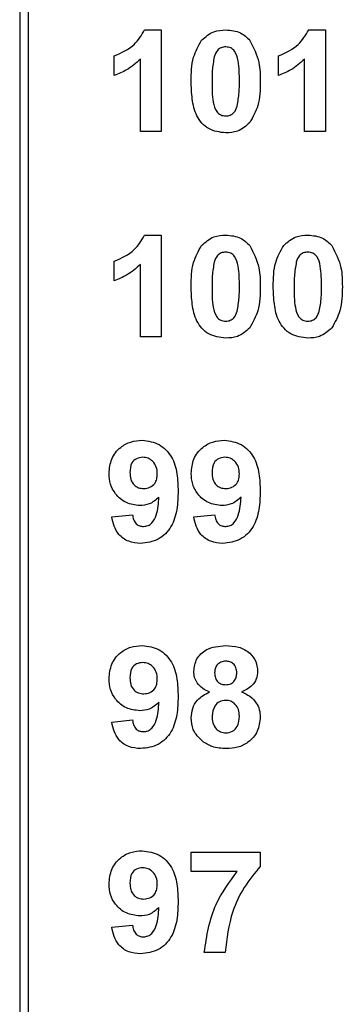
# Model space of a CAD drawing. Units: inches. Extents: x 0.1 to 16.9, y 0.1 to 10.9.
# Drawn here: x 9.3 to 9.5, y 6.9 to 7.5 of the extents above; entities that cross this region are included whole.
import ezdxf

# ---------------------------------------------------------------- set-up
doc = ezdxf.new("R2010")
doc.units = ezdxf.units.IN
doc.header["$MEASUREMENT"] = 0

msp = doc.modelspace()

# ---------------------------------------------------------------- linework, layer by layer
at = {"color": 7, "linetype": 'Continuous', "lineweight": 25}
for p, q in [((9.29765, 8.10259), (9.29765, 5.14983)), ((9.30341, 8.10259), (9.30341, 5.14983)), ((9.38162, 7.51599), (9.39279, 7.51599)), ((9.39279, 7.51599), (9.39279, 7.44767)), ((9.49198, 7.51599), (9.50315, 7.51599)), ((9.50315, 7.51599), (9.50315, 7.44767)), ((9.36125, 7.48533), (9.36125, 7.49847)), ((9.47162, 7.48533), (9.47162, 7.49847)), ((9.37877, 7.44767), (9.37877, 7.49631)), ((9.48914, 7.44767), (9.48914, 7.49631)), ((9.39279, 7.44767), (9.37877, 7.44767)), ((9.50315, 7.44767), (9.48914, 7.44767)), ((9.38162, 7.37819), (9.39279, 7.37819)), ((9.39279, 7.37819), (9.39279, 7.30987)), ((9.36125, 7.34753), (9.36125, 7.36067)), ((9.37877, 7.30987), (9.37877, 7.35851)), ((9.39279, 7.30987), (9.37877, 7.30987)), ((9.3595, 7.18902), (9.37352, 7.19047)), ((9.41468, 7.18902), (9.4287, 7.19047)), ((9.3595, 7.05122), (9.37352, 7.05267)), ((9.41293, 6.96393), (9.45936, 6.96393)), ((9.41293, 6.95079), (9.41293, 6.96393)), ((9.45936, 6.96393), (9.45936, 6.95429)), ((9.4439, 6.95079), (9.41293, 6.95079)), ((9.3595, 6.91343), (9.37352, 6.91488)), ((9.43571, 6.89649), (9.42169, 6.89649))]:
    msp.add_line(p, q, dxfattribs=at)
for points, knots in [([(9.36125, 7.49847), (9.3661, 7.50061), (9.37473, 7.50442), (9.37952, 7.51246), (9.38162, 7.51599)], [0, 0, 0, 0, 0.5613022, 1, 1, 1, 1]), ([(9.41995, 7.50905), (9.42256, 7.51135), (9.42724, 7.51546), (9.43342, 7.51583), (9.43614, 7.51599)], [0, 0, 0, 0, 0.558029, 1, 1, 1, 1]), ([(9.43614, 7.51599), (9.43965, 7.51569), (9.4459, 7.51516), (9.4504, 7.51086), (9.45238, 7.50897)], [0, 0, 0, 0, 0.559766, 1, 1, 1, 1]), ([(9.47162, 7.49847), (9.47646, 7.50061), (9.48509, 7.50442), (9.48988, 7.51246), (9.49198, 7.51599)], [0, 0, 0, 0, 0.5613, 1, 1, 1, 1]), ([(9.41293, 7.4815), (9.413, 7.487), (9.41312, 7.4968), (9.41787, 7.50531), (9.41995, 7.50905)], [0, 0, 0, 0, 0.5615, 1, 1, 1, 1]), ([(9.43614, 7.5046), (9.43511, 7.50449), (9.43304, 7.50427), (9.42985, 7.50203), (9.42896, 7.49946), (9.42841, 7.49789)], [0, 0, 0, 0, 0.280293, 0.560023, 1, 1, 1, 1]), ([(9.44534, 7.48136), (9.44534, 7.48597), (9.44533, 7.49286), (9.44321, 7.50092), (9.43964, 7.50421), (9.43731, 7.50447), (9.43614, 7.5046)], [0, 0, 0, 0, 0.501646, 0.751185, 0.875367, 1, 1, 1, 1]), ([(9.45238, 7.50897), (9.45483, 7.50411), (9.45924, 7.49539), (9.45932, 7.48567), (9.45936, 7.48136)], [0, 0, 0, 0, 0.557426, 1, 1, 1, 1]), ([(9.42841, 7.49789), (9.42788, 7.49483), (9.42694, 7.48936), (9.42695, 7.48381), (9.42695, 7.48136)], [0, 0, 0, 0, 0.55954, 1, 1, 1, 1]), ([(9.37877, 7.49631), (9.37583, 7.49372), (9.37057, 7.48911), (9.3641, 7.48649), (9.36125, 7.48533)], [0, 0, 0, 0, 0.559722, 1, 1, 1, 1]), ([(9.48914, 7.49631), (9.48619, 7.49372), (9.48093, 7.48911), (9.47447, 7.48649), (9.47162, 7.48533)], [0, 0, 0, 0, 0.559725, 1, 1, 1, 1]), ([(9.43614, 7.44679), (9.43216, 7.44731), (9.42616, 7.44808), (9.41997, 7.45324), (9.41548, 7.45982), (9.41329, 7.46969), (9.41305, 7.47756), (9.41293, 7.4815)], [0, 0, 0, 0, 0.248313, 0.373567, 0.498719, 0.748962, 1, 1, 1, 1]), ([(9.42695, 7.48136), (9.42695, 7.47676), (9.42696, 7.46988), (9.42907, 7.46182), (9.43266, 7.45855), (9.43498, 7.4583), (9.43614, 7.45818)], [0, 0, 0, 0, 0.5016845, 0.7512699, 0.8753357, 1, 1, 1, 1]), ([(9.44388, 7.46488), (9.4444, 7.46794), (9.44535, 7.47339), (9.44534, 7.47892), (9.44534, 7.48136)], [0, 0, 0, 0, 0.5595357, 1, 1, 1, 1]), ([(9.45936, 7.48136), (9.45929, 7.47584), (9.45917, 7.46602), (9.45442, 7.45748), (9.45233, 7.45373)], [0, 0, 0, 0, 0.561518, 1, 1, 1, 1]), ([(9.43614, 7.45818), (9.43718, 7.45829), (9.43925, 7.4585), (9.44243, 7.46075), (9.44333, 7.46332), (9.44388, 7.46488)], [0, 0, 0, 0, 0.280331, 0.560022, 1, 1, 1, 1]), ([(9.45233, 7.45373), (9.44972, 7.45143), (9.44504, 7.44731), (9.43887, 7.44695), (9.43614, 7.44679)], [0, 0, 0, 0, 0.558034, 1, 1, 1, 1]), ([(9.36125, 7.36067), (9.3661, 7.36281), (9.37473, 7.36662), (9.37952, 7.37466), (9.38162, 7.37819)], [0, 0, 0, 0, 0.561303, 1, 1, 1, 1]), ([(9.41995, 7.37125), (9.42256, 7.37355), (9.42724, 7.37767), (9.43342, 7.37803), (9.43614, 7.37819)], [0, 0, 0, 0, 0.558029, 1, 1, 1, 1]), ([(9.43614, 7.37819), (9.43965, 7.37789), (9.4459, 7.37737), (9.4504, 7.37306), (9.45238, 7.37117)], [0, 0, 0, 0, 0.559766, 1, 1, 1, 1]), ([(9.47514, 7.37125), (9.47775, 7.37355), (9.48243, 7.37767), (9.4886, 7.37803), (9.49133, 7.37819)], [0, 0, 0, 0, 0.558029, 1, 1, 1, 1]), ([(9.49133, 7.37819), (9.49483, 7.37789), (9.50108, 7.37737), (9.50558, 7.37306), (9.50756, 7.37117)], [0, 0, 0, 0, 0.559766, 1, 1, 1, 1]), ([(9.41293, 7.3437), (9.413, 7.3492), (9.41312, 7.359), (9.41787, 7.36752), (9.41995, 7.37125)], [0, 0, 0, 0, 0.5615, 1, 1, 1, 1]), ([(9.43614, 7.3668), (9.43511, 7.36669), (9.43304, 7.36647), (9.42985, 7.36423), (9.42896, 7.36167), (9.42841, 7.3601)], [0, 0, 0, 0, 0.280293, 0.560023, 1, 1, 1, 1]), ([(9.44534, 7.34357), (9.44534, 7.34817), (9.44533, 7.35507), (9.44321, 7.36312), (9.43964, 7.36641), (9.43731, 7.36667), (9.43614, 7.3668)], [0, 0, 0, 0, 0.501645, 0.751185, 0.875367, 1, 1, 1, 1]), ([(9.45238, 7.37117), (9.45483, 7.36631), (9.45924, 7.3576), (9.45932, 7.34787), (9.45936, 7.34357)], [0, 0, 0, 0, 0.557427, 1, 1, 1, 1]), ([(9.46811, 7.3437), (9.46818, 7.3492), (9.4683, 7.359), (9.47305, 7.36752), (9.47514, 7.37125)], [0, 0, 0, 0, 0.5615, 1, 1, 1, 1]), ([(9.49133, 7.3668), (9.49029, 7.36669), (9.48822, 7.36647), (9.48503, 7.36423), (9.48414, 7.36167), (9.48359, 7.3601)], [0, 0, 0, 0, 0.280294, 0.560015, 1, 1, 1, 1]), ([(9.50052, 7.34357), (9.50052, 7.34817), (9.50052, 7.35507), (9.49839, 7.36312), (9.49482, 7.36641), (9.49249, 7.36667), (9.49133, 7.3668)], [0, 0, 0, 0, 0.501645, 0.751185, 0.875367, 1, 1, 1, 1]), ([(9.50756, 7.37117), (9.51002, 7.36631), (9.51443, 7.3576), (9.5145, 7.34787), (9.51454, 7.34357)], [0, 0, 0, 0, 0.557428, 1, 1, 1, 1]), ([(9.37877, 7.35851), (9.37583, 7.35593), (9.37057, 7.35132), (9.3641, 7.34869), (9.36125, 7.34753)], [0, 0, 0, 0, 0.559722, 1, 1, 1, 1]), ([(9.42841, 7.3601), (9.42788, 7.35704), (9.42694, 7.35156), (9.42695, 7.34601), (9.42695, 7.34357)], [0, 0, 0, 0, 0.559542, 1, 1, 1, 1]), ([(9.48359, 7.3601), (9.48307, 7.35704), (9.48212, 7.35156), (9.48213, 7.34601), (9.48213, 7.34357)], [0, 0, 0, 0, 0.559541, 1, 1, 1, 1]), ([(9.43614, 7.309), (9.43216, 7.30951), (9.42616, 7.31029), (9.41997, 7.31544), (9.41548, 7.32202), (9.41329, 7.33189), (9.41305, 7.33976), (9.41293, 7.3437)], [0, 0, 0, 0, 0.248313, 0.373567, 0.498719, 0.748962, 1, 1, 1, 1]), ([(9.42695, 7.34357), (9.42695, 7.33897), (9.42696, 7.33208), (9.42907, 7.32403), (9.43266, 7.32076), (9.43498, 7.32051), (9.43614, 7.32038)], [0, 0, 0, 0, 0.5016835, 0.7512697, 0.8753356, 1, 1, 1, 1]), ([(9.44388, 7.32709), (9.4444, 7.33014), (9.44535, 7.3356), (9.44534, 7.34113), (9.44534, 7.34357)], [0, 0, 0, 0, 0.559537, 1, 1, 1, 1]), ([(9.45936, 7.34357), (9.45929, 7.33805), (9.45917, 7.32822), (9.45442, 7.31968), (9.45233, 7.31593)], [0, 0, 0, 0, 0.561518, 1, 1, 1, 1]), ([(9.49133, 7.309), (9.48734, 7.30951), (9.48134, 7.31029), (9.47515, 7.31544), (9.47066, 7.32202), (9.46847, 7.33189), (9.46823, 7.33976), (9.46811, 7.3437)], [0, 0, 0, 0, 0.248314, 0.373566, 0.498718, 0.748961, 1, 1, 1, 1]), ([(9.48213, 7.34357), (9.48213, 7.33897), (9.48214, 7.33208), (9.48425, 7.32403), (9.48784, 7.32076), (9.49016, 7.32051), (9.49133, 7.32038)], [0, 0, 0, 0, 0.501684, 0.751271, 0.875341, 1, 1, 1, 1]), ([(9.49906, 7.32709), (9.49959, 7.33014), (9.50053, 7.3356), (9.50052, 7.34113), (9.50052, 7.34357)], [0, 0, 0, 0, 0.559537, 1, 1, 1, 1]), ([(9.51454, 7.34357), (9.51447, 7.33805), (9.51435, 7.32822), (9.5096, 7.31968), (9.50752, 7.31593)], [0, 0, 0, 0, 0.561518, 1, 1, 1, 1]), ([(9.43614, 7.32038), (9.43718, 7.32049), (9.43925, 7.32071), (9.44243, 7.32296), (9.44333, 7.32552), (9.44388, 7.32709)], [0, 0, 0, 0, 0.280332, 0.560022, 1, 1, 1, 1]), ([(9.49133, 7.32038), (9.49236, 7.32049), (9.49444, 7.32071), (9.49762, 7.32296), (9.49851, 7.32552), (9.49906, 7.32709)], [0, 0, 0, 0, 0.280332, 0.560022, 1, 1, 1, 1]), ([(9.45233, 7.31593), (9.44972, 7.31364), (9.44504, 7.30952), (9.43887, 7.30916), (9.43614, 7.309)], [0, 0, 0, 0, 0.558034, 1, 1, 1, 1]), ([(9.50752, 7.31593), (9.5049, 7.31364), (9.50023, 7.30952), (9.49405, 7.30916), (9.49133, 7.309)], [0, 0, 0, 0, 0.558034, 1, 1, 1, 1]), ([(9.35775, 7.21816), (9.35805, 7.22148), (9.35865, 7.22813), (9.36464, 7.23565), (9.37222, 7.23982), (9.37743, 7.2402), (9.38003, 7.2404)], [0, 0, 0, 0, 0.280025, 0.559131, 0.779359, 1, 1, 1, 1]), ([(9.38003, 7.2404), (9.38401, 7.23988), (9.39, 7.23911), (9.39621, 7.23404), (9.40105, 7.22777), (9.40377, 7.218), (9.40404, 7.21014), (9.40417, 7.20621)], [0, 0, 0, 0, 0.248403, 0.373708, 0.498988, 0.749041, 1, 1, 1, 1]), ([(9.41293, 7.21816), (9.41323, 7.22148), (9.41384, 7.22813), (9.41983, 7.23565), (9.4274, 7.23982), (9.43261, 7.2402), (9.43521, 7.2404)], [0, 0, 0, 0, 0.280025, 0.559131, 0.779359, 1, 1, 1, 1]), ([(9.43521, 7.2404), (9.43919, 7.23988), (9.44518, 7.23911), (9.4514, 7.23404), (9.45624, 7.22777), (9.45895, 7.218), (9.45922, 7.21014), (9.45936, 7.20621)], [0, 0, 0, 0, 0.248403, 0.373708, 0.498988, 0.749041, 1, 1, 1, 1]), ([(9.38035, 7.22901), (9.37892, 7.22885), (9.37608, 7.22852), (9.3721, 7.22477), (9.37189, 7.22102), (9.37177, 7.21873)], [0, 0, 0, 0, 0.280697, 0.560079, 1, 1, 1, 1]), ([(9.39016, 7.21783), (9.39006, 7.2194), (9.38987, 7.22252), (9.38738, 7.22625), (9.38403, 7.22861), (9.38157, 7.22888), (9.38035, 7.22901)], [0, 0, 0, 0, 0.2804915, 0.559425, 0.7798209, 1, 1, 1, 1]), ([(9.43553, 7.22901), (9.4341, 7.22885), (9.43126, 7.22852), (9.42728, 7.22477), (9.42707, 7.22102), (9.42695, 7.21873)], [0, 0, 0, 0, 0.280698, 0.56008, 1, 1, 1, 1]), ([(9.44534, 7.21783), (9.44524, 7.2194), (9.44505, 7.22252), (9.44256, 7.22625), (9.43921, 7.22861), (9.43675, 7.22888), (9.43553, 7.22901)], [0, 0, 0, 0, 0.280492, 0.559425, 0.779813, 1, 1, 1, 1]), ([(9.37838, 7.1966), (9.37526, 7.19699), (9.36902, 7.19778), (9.36214, 7.20364), (9.35827, 7.2108), (9.35792, 7.2157), (9.35775, 7.21816)], [0, 0, 0, 0, 0.279385, 0.559143, 0.779353, 1, 1, 1, 1]), ([(9.37177, 7.21873), (9.37183, 7.21722), (9.37197, 7.21422), (9.37411, 7.21041), (9.37751, 7.20831), (9.37987, 7.20809), (9.38106, 7.20799)], [0, 0, 0, 0, 0.2807926, 0.5592062, 0.7794889, 1, 1, 1, 1]), ([(9.38106, 7.20799), (9.38247, 7.20815), (9.3853, 7.20847), (9.38851, 7.2111), (9.38999, 7.2145), (9.3901, 7.21672), (9.39016, 7.21783)], [0, 0, 0, 0, 0.279819, 0.558954, 0.779104, 1, 1, 1, 1]), ([(9.43356, 7.1966), (9.43044, 7.19699), (9.4242, 7.19778), (9.41732, 7.20364), (9.41345, 7.2108), (9.41311, 7.2157), (9.41293, 7.21816)], [0, 0, 0, 0, 0.279385, 0.559143, 0.779353, 1, 1, 1, 1]), ([(9.42695, 7.21873), (9.42702, 7.21722), (9.42715, 7.21422), (9.4293, 7.21041), (9.43269, 7.20831), (9.43506, 7.20809), (9.43624, 7.20799)], [0, 0, 0, 0, 0.280792, 0.559206, 0.779489, 1, 1, 1, 1]), ([(9.43624, 7.20799), (9.43766, 7.20815), (9.44048, 7.20847), (9.4437, 7.2111), (9.44517, 7.2145), (9.44528, 7.21672), (9.44534, 7.21783)], [0, 0, 0, 0, 0.279818, 0.558952, 0.779105, 1, 1, 1, 1]), ([(9.39127, 7.20228), (9.38918, 7.20045), (9.38545, 7.19717), (9.38054, 7.19678), (9.37838, 7.1966)], [0, 0, 0, 0, 0.559018, 1, 1, 1, 1]), ([(9.40417, 7.20621), (9.40403, 7.20214), (9.40376, 7.19403), (9.40084, 7.18398), (9.39576, 7.17755), (9.38924, 7.17245), (9.38306, 7.1717), (9.37895, 7.1712)], [0, 0, 0, 0, 0.250917, 0.500894, 0.626164, 0.751444, 1, 1, 1, 1]), ([(9.38095, 7.18259), (9.38197, 7.18271), (9.38402, 7.18295), (9.3874, 7.18546), (9.39061, 7.19206), (9.391, 7.19819), (9.39127, 7.20228)], [0, 0, 0, 0, 0.124799, 0.249841, 0.498477, 1, 1, 1, 1]), ([(9.44645, 7.20228), (9.44436, 7.20045), (9.44063, 7.19717), (9.43572, 7.19678), (9.43356, 7.1966)], [0, 0, 0, 0, 0.559018, 1, 1, 1, 1]), ([(9.45936, 7.20621), (9.45922, 7.20214), (9.45894, 7.19403), (9.45602, 7.18398), (9.45094, 7.17755), (9.44442, 7.17245), (9.43824, 7.1717), (9.43413, 7.1712)], [0, 0, 0, 0, 0.250917, 0.500894, 0.626164, 0.751444, 1, 1, 1, 1]), ([(9.43613, 7.18259), (9.43715, 7.18271), (9.4392, 7.18295), (9.44258, 7.18546), (9.44579, 7.19206), (9.44619, 7.19819), (9.44645, 7.20228)], [0, 0, 0, 0, 0.124799, 0.249841, 0.498477, 1, 1, 1, 1]), ([(9.37895, 7.1712), (9.37621, 7.17142), (9.37074, 7.17185), (9.36428, 7.17651), (9.36081, 7.18272), (9.35994, 7.18692), (9.3595, 7.18902)], [0, 0, 0, 0, 0.280031, 0.558768, 0.779103, 1, 1, 1, 1]), ([(9.37352, 7.19047), (9.3737, 7.18935), (9.37405, 7.18713), (9.37571, 7.18433), (9.37828, 7.18278), (9.38006, 7.18265), (9.38095, 7.18259)], [0, 0, 0, 0, 0.280707, 0.559909, 0.779668, 1, 1, 1, 1]), ([(9.43413, 7.1712), (9.43139, 7.17142), (9.42592, 7.17185), (9.41946, 7.17651), (9.416, 7.18272), (9.41512, 7.18692), (9.41468, 7.18902)], [0, 0, 0, 0, 0.280031, 0.558768, 0.779103, 1, 1, 1, 1]), ([(9.4287, 7.19047), (9.42888, 7.18935), (9.42923, 7.18713), (9.43089, 7.18433), (9.43346, 7.18278), (9.43524, 7.18265), (9.43613, 7.18259)], [0, 0, 0, 0, 0.280707, 0.559909, 0.779668, 1, 1, 1, 1]), ([(9.35775, 7.08036), (9.35805, 7.08369), (9.35865, 7.09033), (9.36464, 7.09786), (9.37222, 7.10203), (9.37743, 7.10241), (9.38003, 7.1026)], [0, 0, 0, 0, 0.280025, 0.559131, 0.779359, 1, 1, 1, 1]), ([(9.38003, 7.1026), (9.38401, 7.10209), (9.39, 7.10132), (9.39621, 7.09625), (9.40105, 7.08997), (9.40377, 7.0802), (9.40404, 7.07235), (9.40417, 7.06841)], [0, 0, 0, 0, 0.248403, 0.373708, 0.498988, 0.749041, 1, 1, 1, 1]), ([(9.41468, 7.0853), (9.41509, 7.0882), (9.4159, 7.09401), (9.42401, 7.10157), (9.43154, 7.10221), (9.43614, 7.1026)], [0, 0, 0, 0, 0.279833, 0.560043, 1, 1, 1, 1]), ([(9.43614, 7.1026), (9.43905, 7.10245), (9.44485, 7.10215), (9.45218, 7.09826), (9.45689, 7.09216), (9.45737, 7.08759), (9.4576, 7.0853)], [0, 0, 0, 0, 0.280918, 0.5602762, 0.7801001, 1, 1, 1, 1]), ([(9.38035, 7.09121), (9.37892, 7.09105), (9.37608, 7.09072), (9.3721, 7.08697), (9.37189, 7.08323), (9.37177, 7.08094)], [0, 0, 0, 0, 0.280697, 0.560079, 1, 1, 1, 1]), ([(9.39016, 7.08003), (9.39006, 7.0816), (9.38987, 7.08473), (9.38738, 7.08846), (9.38403, 7.09081), (9.38157, 7.09108), (9.38035, 7.09121)], [0, 0, 0, 0, 0.280491, 0.559425, 0.779821, 1, 1, 1, 1]), ([(9.43623, 7.09209), (9.43507, 7.09199), (9.43277, 7.09178), (9.43019, 7.08965), (9.42885, 7.08698), (9.42875, 7.08518), (9.4287, 7.08427)], [0, 0, 0, 0, 0.279984, 0.558958, 0.779266, 1, 1, 1, 1]), ([(9.44359, 7.08432), (9.4435, 7.08545), (9.44332, 7.08771), (9.44146, 7.0904), (9.43889, 7.09189), (9.43711, 7.09202), (9.43623, 7.09209)], [0, 0, 0, 0, 0.280232, 0.559495, 0.779486, 1, 1, 1, 1]), ([(9.37177, 7.08094), (9.37183, 7.07943), (9.37197, 7.07642), (9.37411, 7.07261), (9.37751, 7.07051), (9.37987, 7.0703), (9.38106, 7.07019)], [0, 0, 0, 0, 0.2807927, 0.559206, 0.7794888, 1, 1, 1, 1]), ([(9.42532, 7.07142), (9.42371, 7.07213), (9.4205, 7.07353), (9.417, 7.07707), (9.41501, 7.08118), (9.41479, 7.08393), (9.41468, 7.0853)], [0, 0, 0, 0, 0.280255, 0.559497, 0.779752, 1, 1, 1, 1]), ([(9.4287, 7.08427), (9.42878, 7.08312), (9.42893, 7.08082), (9.43075, 7.07802), (9.43339, 7.07652), (9.4352, 7.07639), (9.4361, 7.07632)], [0, 0, 0, 0, 0.280385, 0.559373, 0.77941, 1, 1, 1, 1]), ([(9.4361, 7.07632), (9.43727, 7.07643), (9.43959, 7.07665), (9.44219, 7.07883), (9.44345, 7.08158), (9.44354, 7.0834), (9.44359, 7.08432)], [0, 0, 0, 0, 0.279949, 0.558755, 0.779161, 1, 1, 1, 1]), ([(9.4576, 7.0853), (9.45742, 7.08355), (9.45706, 7.08005), (9.45342, 7.07467), (9.44935, 7.07265), (9.44687, 7.07142)], [0, 0, 0, 0, 0.2802759, 0.5607026, 1, 1, 1, 1]), ([(9.37838, 7.05881), (9.37526, 7.0592), (9.36902, 7.05998), (9.36214, 7.06584), (9.35827, 7.073), (9.35792, 7.07791), (9.35775, 7.08036)], [0, 0, 0, 0, 0.279385, 0.559143, 0.779352, 1, 1, 1, 1]), ([(9.38106, 7.07019), (9.38247, 7.07035), (9.3853, 7.07067), (9.38851, 7.0733), (9.38999, 7.0767), (9.3901, 7.07892), (9.39016, 7.08003)], [0, 0, 0, 0, 0.279819, 0.5589545, 0.7791034, 1, 1, 1, 1]), ([(9.40417, 7.06841), (9.40403, 7.06435), (9.40376, 7.05624), (9.40084, 7.04618), (9.39576, 7.03976), (9.38924, 7.03465), (9.38306, 7.0339), (9.37895, 7.0334)], [0, 0, 0, 0, 0.250917, 0.500894, 0.626164, 0.751444, 1, 1, 1, 1]), ([(9.41293, 7.05411), (9.41314, 7.05623), (9.41356, 7.06045), (9.41738, 7.06734), (9.42231, 7.06988), (9.42532, 7.07142)], [0, 0, 0, 0, 0.280815, 0.561368, 1, 1, 1, 1]), ([(9.44687, 7.07142), (9.44879, 7.07057), (9.45262, 7.06887), (9.4567, 7.06454), (9.45901, 7.0596), (9.45924, 7.05632), (9.45936, 7.05467)], [0, 0, 0, 0, 0.280212, 0.559766, 0.779785, 1, 1, 1, 1]), ([(9.39127, 7.06448), (9.38918, 7.06265), (9.38545, 7.05938), (9.38054, 7.05898), (9.37838, 7.05881)], [0, 0, 0, 0, 0.559019, 1, 1, 1, 1]), ([(9.38095, 7.04479), (9.38197, 7.04491), (9.38402, 7.04515), (9.3874, 7.04766), (9.39061, 7.05427), (9.391, 7.06039), (9.39127, 7.06448)], [0, 0, 0, 0, 0.124799, 0.249841, 0.498477, 1, 1, 1, 1]), ([(9.43612, 7.06581), (9.43464, 7.06567), (9.43169, 7.06539), (9.42785, 7.06136), (9.42729, 7.05763), (9.42695, 7.05536)], [0, 0, 0, 0, 0.280652, 0.560379, 1, 1, 1, 1]), ([(9.44534, 7.05521), (9.44524, 7.05669), (9.44503, 7.05964), (9.44278, 7.06323), (9.4396, 7.06549), (9.43728, 7.0657), (9.43612, 7.06581)], [0, 0, 0, 0, 0.280591, 0.560004, 0.779894, 1, 1, 1, 1]), ([(9.42695, 7.05536), (9.42703, 7.0538), (9.42721, 7.05069), (9.42935, 7.0468), (9.43264, 7.0443), (9.43508, 7.04404), (9.43631, 7.04391)], [0, 0, 0, 0, 0.280811, 0.560104, 0.780035, 1, 1, 1, 1]), ([(9.43631, 7.04391), (9.43783, 7.04413), (9.44088, 7.04457), (9.44482, 7.04884), (9.44514, 7.05279), (9.44534, 7.05521)], [0, 0, 0, 0, 0.2797543, 0.5598531, 1, 1, 1, 1]), ([(9.45936, 7.05467), (9.45901, 7.05137), (9.45832, 7.04478), (9.45201, 7.03754), (9.44427, 7.03387), (9.43911, 7.03356), (9.43653, 7.0334)], [0, 0, 0, 0, 0.279653, 0.558777, 0.779105, 1, 1, 1, 1]), ([(9.37895, 7.0334), (9.37621, 7.03362), (9.37074, 7.03405), (9.36428, 7.03872), (9.36081, 7.04492), (9.35994, 7.04912), (9.3595, 7.05122)], [0, 0, 0, 0, 0.280031, 0.558768, 0.779103, 1, 1, 1, 1]), ([(9.37352, 7.05267), (9.3737, 7.05156), (9.37405, 7.04933), (9.37571, 7.04654), (9.37828, 7.04499), (9.38006, 7.04486), (9.38095, 7.04479)], [0, 0, 0, 0, 0.280707, 0.559909, 0.779668, 1, 1, 1, 1]), ([(9.42049, 7.03829), (9.41803, 7.04077), (9.41362, 7.0452), (9.41314, 7.05138), (9.41293, 7.05411)], [0, 0, 0, 0, 0.558377, 1, 1, 1, 1]), ([(9.43653, 7.0334), (9.4333, 7.03359), (9.42752, 7.03392), (9.42264, 7.03696), (9.42049, 7.03829)], [0, 0, 0, 0, 0.560057, 1, 1, 1, 1]), ([(9.35775, 6.94257), (9.35805, 6.94589), (9.35865, 6.95254), (9.36464, 6.96006), (9.37222, 6.96423), (9.37743, 6.96461), (9.38003, 6.96481)], [0, 0, 0, 0, 0.280025, 0.559131, 0.779359, 1, 1, 1, 1]), ([(9.38003, 6.96481), (9.38401, 6.96429), (9.39, 6.96352), (9.39621, 6.95845), (9.40105, 6.95218), (9.40377, 6.94241), (9.40404, 6.93455), (9.40417, 6.93062)], [0, 0, 0, 0, 0.248403, 0.373708, 0.498988, 0.749041, 1, 1, 1, 1]), ([(9.38035, 6.95342), (9.37892, 6.95326), (9.37608, 6.95293), (9.3721, 6.94918), (9.37189, 6.94543), (9.37177, 6.94314)], [0, 0, 0, 0, 0.280697, 0.560079, 1, 1, 1, 1]), ([(9.39016, 6.94224), (9.39006, 6.94381), (9.38987, 6.94693), (9.38738, 6.95066), (9.38403, 6.95302), (9.38157, 6.95329), (9.38035, 6.95342)], [0, 0, 0, 0, 0.280491, 0.559425, 0.779821, 1, 1, 1, 1]), ([(9.42169, 6.89649), (9.42342, 6.90765), (9.42651, 6.92762), (9.43858, 6.9437), (9.4439, 6.95079)], [0, 0, 0, 0, 0.559128, 1, 1, 1, 1]), ([(9.45936, 6.95429), (9.45557, 6.9497), (9.44799, 6.9405), (9.43873, 6.92106), (9.43685, 6.9058), (9.43571, 6.89649)], [0, 0, 0, 0, 0.2801029, 0.560589, 1, 1, 1, 1]), ([(9.37838, 6.92101), (9.37526, 6.9214), (9.36902, 6.92219), (9.36214, 6.92805), (9.35827, 6.93521), (9.35792, 6.94011), (9.35775, 6.94257)], [0, 0, 0, 0, 0.279385, 0.559143, 0.779352, 1, 1, 1, 1]), ([(9.37177, 6.94314), (9.37183, 6.94163), (9.37197, 6.93863), (9.37411, 6.93482), (9.37751, 6.93272), (9.37987, 6.9325), (9.38106, 6.9324)], [0, 0, 0, 0, 0.2807926, 0.5592062, 0.7794889, 1, 1, 1, 1]), ([(9.38106, 6.9324), (9.38247, 6.93256), (9.3853, 6.93288), (9.38851, 6.93551), (9.38999, 6.93891), (9.3901, 6.94113), (9.39016, 6.94224)], [0, 0, 0, 0, 0.279819, 0.558955, 0.779103, 1, 1, 1, 1]), ([(9.40417, 6.93062), (9.40403, 6.92655), (9.40376, 6.91844), (9.40084, 6.90839), (9.39576, 6.90196), (9.38924, 6.89686), (9.38306, 6.89611), (9.37895, 6.89561)], [0, 0, 0, 0, 0.2509167, 0.5008937, 0.6261638, 0.7514442, 1, 1, 1, 1]), ([(9.39127, 6.92669), (9.38918, 6.92486), (9.38545, 6.92158), (9.38054, 6.92119), (9.37838, 6.92101)], [0, 0, 0, 0, 0.559018, 1, 1, 1, 1]), ([(9.38095, 6.907), (9.38197, 6.90712), (9.38402, 6.90736), (9.3874, 6.90987), (9.39061, 6.91647), (9.391, 6.9226), (9.39127, 6.92669)], [0, 0, 0, 0, 0.124799, 0.249841, 0.498477, 1, 1, 1, 1]), ([(9.37895, 6.89561), (9.37621, 6.89583), (9.37074, 6.89626), (9.36428, 6.90092), (9.36081, 6.90713), (9.35994, 6.91133), (9.3595, 6.91343)], [0, 0, 0, 0, 0.280031, 0.558769, 0.779103, 1, 1, 1, 1]), ([(9.37352, 6.91488), (9.3737, 6.91376), (9.37405, 6.91154), (9.37571, 6.90874), (9.37828, 6.90719), (9.38006, 6.90706), (9.38095, 6.907)], [0, 0, 0, 0, 0.280707, 0.559909, 0.779668, 1, 1, 1, 1])]:
    msp.add_open_spline(points, degree=3, knots=knots, dxfattribs=at)

doc.saveas('drawing.dxf')
